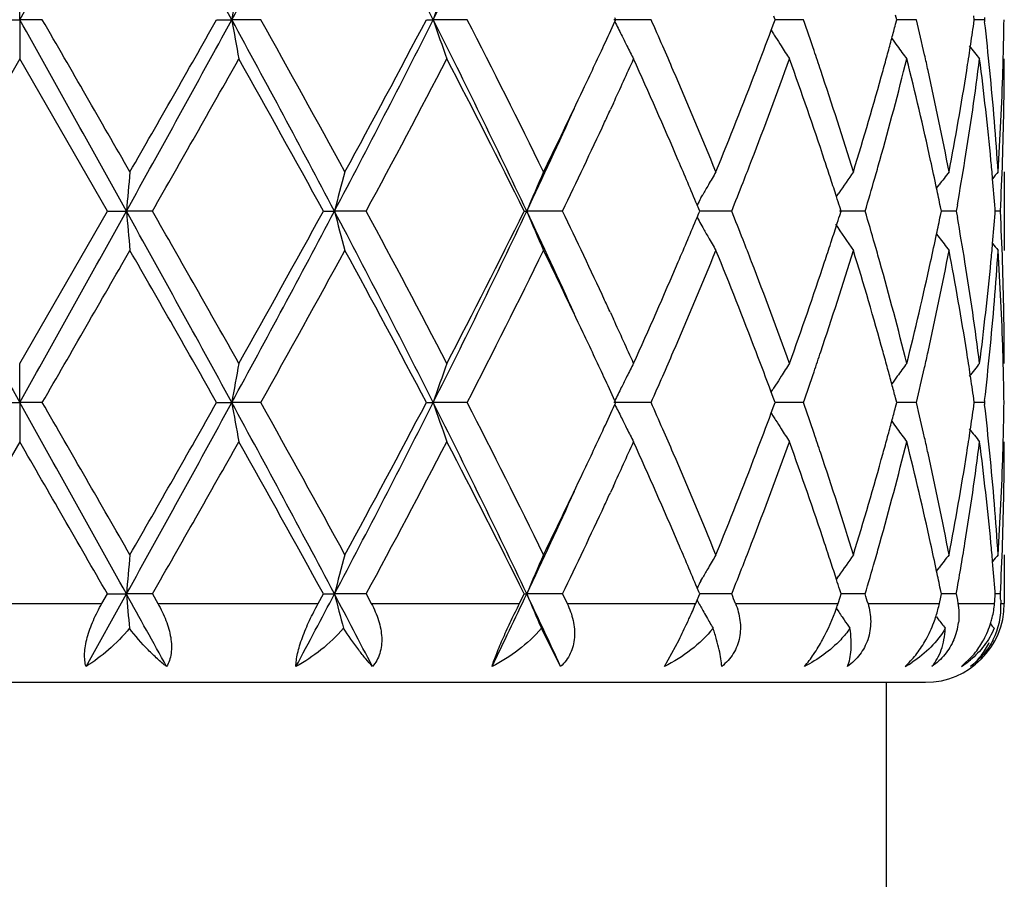
# Model space of a CAD drawing. Units: inches. Extents: x 5.7 to 15.7, y 3.1 to 14.9.
# Drawn here: x 12.9 to 13.2, y 14 to 14.2 of the extents above; entities that cross this region are included whole.
import ezdxf

# ---------------------------------------------------------------- set-up
doc = ezdxf.new("R2010")
doc.units = ezdxf.units.IN
doc.header["$LTSCALE"] = 1.21
doc.header["$MEASUREMENT"] = 0
doc.layers.get('0').update_dxf_attribs({"linetype": 'CONTINUOUS'})

msp = doc.modelspace()

# ---------------------------------------------------------------- linework, layer by layer
at = {"color": 7, "linetype": 'Continuous'}
for p, q in [((12.9127334891, 14.1855560787), (12.9127334891, 14.1955103933)), ((12.9069866612, 14.1855562061), (12.9127334891, 14.1855560787)), ((12.9184803172, 14.1855562061), (12.9127334891, 14.1855560787)), ((12.9127334891, 14.1855560787), (12.9127334891, 14.1756010663)), ((12.9627462797, 14.1855562061), (12.9665834215, 14.1855560787)), ((12.9739517658, 14.1855562061), (12.9665834215, 14.1855560787)), ((13.0159980481, 14.1855562061), (13.0177330934, 14.1855560787)), ((13.0263534744, 14.1855562061), (13.0177330934, 14.1855560787)), ((13.0730578025, 14.1855562061), (13.0636176468, 14.1855560787)), ((13.0638533507, 14.1850812862), (13.0640717003, 14.1855562061)), ((13.0640717003, 14.1855562061), (13.0638534317, 14.1860309987)), ((13.1042360695, 14.1846915145), (13.1045566227, 14.1855562061)), ((13.1045566227, 14.1855562061), (13.1042362059, 14.1864206189)), ((13.1117228, 14.1855562061), (13.1045565764, 14.1855561132)), ((13.1351144638, 14.1843845415), (13.1354227322, 14.1855562061)), ((13.1354227322, 14.1855562061), (13.1351145813, 14.1867275461)), ((13.1404096426, 14.1855562061), (13.1354229768, 14.1855561408)), ((13.1549880295, 14.1846107999), (13.1551222731, 14.1855562061)), ((13.1551222731, 14.1855562061), (13.15498809, 14.1865012853)), ((13.1576798522, 14.1855562061), (13.1551225653, 14.1855561704)), ((13.1577406436, 14.1860841442), (13.1576798522, 14.1855562061)), ((13.1576798522, 14.1855562061), (13.157740655, 14.1850282226)), ((13.1035603087, 14.182915417), (13.1039945081, 14.1822162538)), ((13.1035760427, 14.1829175378), (13.1042360695, 14.1846915145)), ((12.9127334891, 14.1756010663), (12.8904604428, 14.1369722623)), ((12.9350065354, 14.1369722623), (12.9127334891, 14.1756010663)), ((13.0634841514, 14.1643690121), (13.0627255647, 14.1627243161)), ((13.1627334891, 14.1469273987), (13.1627334891, 14.1270180749)), ((13.1455129542, 14.142790492), (13.1461548461, 14.1436306019)), ((13.0857144659, 14.1403122202), (13.0861848299, 14.1411459291)), ((13.1201013464, 14.1406560987), (13.1207013966, 14.141542387)), ((13.085167772, 14.1375277699), (13.0847401341, 14.1385495415)), ((13.0853998636, 14.1369722623), (13.085167772, 14.1375277699)), ((13.1213011162, 14.1369722623), (13.1209574868, 14.1380496745)), ((13.146743917, 14.1369722623), (13.1465134497, 14.1381026779)), ((13.1508299096, 14.138609325), (13.1505400197, 14.1369722623)), ((13.1604524579, 14.1369722623), (13.1604039191, 14.1375927436)), ((12.9127334891, 14.0983427898), (12.9350065354, 14.1369722623)), ((12.9350065354, 14.1369722623), (12.9398288272, 14.1369723897)), ((12.946427888, 14.1369722623), (12.9398288272, 14.1369723897)), ((12.9898571171, 14.1369722623), (12.99266083, 14.1369723897)), ((13.0007057554, 14.1369722623), (12.99266083, 14.1369723897)), ((13.040840398, 14.1369722623), (13.0414849422, 14.1369723897)), ((13.050572326, 14.1369722623), (13.0414849422, 14.1369723897)), ((13.0847402639, 14.1353951296), (13.0851679003, 14.1364170043)), ((13.0851679003, 14.1364170043), (13.0853998636, 14.1369722623)), ((13.0935270817, 14.1369722623), (13.0853996218, 14.1369723691)), ((13.1274160918, 14.1369722623), (13.1208985706, 14.1369723468)), ((13.1209576203, 14.1358951566), (13.1213011162, 14.1369722623)), ((13.146513542, 14.1358421811), (13.146743917, 14.1369722623)), ((13.1505400197, 14.1369722623), (13.1467441958, 14.1369723134)), ((13.1505400197, 14.1369722623), (13.1508298556, 14.1353353369)), ((13.1604039482, 14.1363520871), (13.1604524579, 14.1369722623)), ((13.1617393353, 14.1369722623), (13.1604531928, 14.1369722813)), ((13.0857144864, 14.1336327777), (13.0861852, 14.1327985117)), ((13.1455131561, 14.1311544537), (13.146154874, 14.130314629)), ((13.0627256049, 14.1112187001), (13.0634819944, 14.1095788243)), ((12.9127334891, 14.0883882278), (12.9127334891, 14.0983427899)), ((13.103560358, 14.0910289937), (13.1039944403, 14.0917279206)), ((13.1042361036, 14.0892527795), (13.1035760912, 14.0910268742)), ((12.9069865401, 14.0883883151), (12.9127334891, 14.0883882278)), ((12.9184804382, 14.0883883151), (12.9127334891, 14.0883882278)), ((12.9127334891, 14.0883882278), (12.9127334891, 14.0784331936)), ((12.9627461611, 14.0883883151), (12.9665833854, 14.0883882278)), ((12.9739518831, 14.0883883151), (12.9665833854, 14.0883882278)), ((13.0159979378, 14.0883883151), (13.017733023, 14.0883882278)), ((13.0263535822, 14.0883883151), (13.017733023, 14.0883882278)), ((13.0730578953, 14.0883883151), (13.0636175455, 14.0883882278)), ((13.0638532647, 14.0879134105), (13.064071604, 14.0883883149)), ((13.064071604, 14.0883883149), (13.06385332, 14.0888631328)), ((13.1035759749, 14.0857496313), (13.1042360089, 14.0875236565)), ((13.1042360089, 14.0875236565), (13.1045565451, 14.0883883149)), ((13.1045565451, 14.0883883149), (13.1042361036, 14.0892527795)), ((13.1117228733, 14.0883883151), (13.1045564988, 14.0883882514)), ((13.1351144228, 14.0872166864), (13.1354226772, 14.0883883149)), ((13.1354226772, 14.0883883149), (13.1351145046, 14.0895597167)), ((13.1404096926, 14.0883883151), (13.1354229274, 14.0883882702)), ((13.1549880072, 14.0874429477), (13.1551222435, 14.0883883149)), ((13.1551222435, 14.0883883149), (13.1549880492, 14.0893334546)), ((13.1576798764, 14.0883883151), (13.1551225373, 14.0883882905)), ((13.1577406682, 14.0889162491), (13.1576798764, 14.0883883151)), ((13.1576798764, 14.0883883151), (13.1577406764, 14.0878603469)), ((13.103560244, 14.0857475074), (13.1039944272, 14.0850483826)), ((12.9127334891, 14.0784331936), (12.8904601237, 14.0398044259)), ((13.0634833678, 14.0671997518), (13.0627255178, 14.0655566989)), ((13.1627334891, 14.0497589461), (13.1627334891, 14.0373918041)), ((13.1455131506, 14.0456222852), (13.1461550291, 14.0464623772)), ((13.0857147074, 14.0431441877), (13.0861850489, 14.0439778528)), ((13.1201016055, 14.04348802), (13.1207016414, 14.0443742837)), ((13.0851680338, 14.0403598703), (13.0847404202, 14.0413815982)), ((13.0854000953, 14.0398044259), (13.0851680338, 14.0403598703)), ((13.1213012928, 14.0398044259), (13.1209576991, 14.0408817433)), ((13.1467440298, 14.0398044259), (13.1465135873, 14.0409347397)), ((13.1604525011, 14.0398044259), (13.1604039696, 14.040424829)), ((12.9295817986, 14.0213916836), (12.9398288767, 14.0398045116)), ((12.933619172, 14.0373918041), (12.9350068545, 14.0398044259)), ((12.9350068545, 14.0398044259), (12.9398288767, 14.0398045116)), ((12.9464275706, 14.0398044259), (12.9398288767, 14.0398045116)), ((12.9464275706, 14.0398044259), (12.9478072148, 14.0373918041)), ((12.9885312854, 14.0373918041), (12.9898574219, 14.0398044259)), ((12.9898574219, 14.0398044259), (12.9926609759, 14.0398045116)), ((13.0007054555, 14.0398044259), (12.9926609759, 14.0398045116)), ((13.0007054555, 14.0398044259), (13.0020078805, 14.0373918041)), ((13.0396425808, 14.0373918041), (13.0408406732, 14.0398044259)), ((13.0408406731, 14.0398044259), (13.0414851771, 14.0398045116)), ((13.0505720587, 14.0398044259), (13.0414851771, 14.0398045116)), ((13.0505720587, 14.0398044259), (13.0517319554, 14.0373918041)), ((13.0843901244, 14.0373918041), (13.0847365511, 14.0382179105)), ((13.0847365511, 14.0382179105), (13.0851702278, 14.0392541918)), ((13.0851702278, 14.0392541918), (13.0854000953, 14.0398044259)), ((13.0935268605, 14.0398044259), (13.0853998535, 14.0398044977)), ((13.1205300876, 14.0373918041), (13.1210449423, 14.0390002159)), ((13.1210449423, 14.0390002159), (13.1213012928, 14.0398044259)), ((13.1274159276, 14.0398044259), (13.1213013173, 14.0398044792)), ((13.1462502616, 14.0373918041), (13.1465802466, 14.0390002159)), ((13.1465802466, 14.0390002159), (13.1467440298, 14.0398044259)), ((13.1505399209, 14.0398044259), (13.1467443121, 14.0398044602)), ((13.1505399209, 14.0398044259), (13.1508249403, 14.0381949026)), ((13.1508249403, 14.0381949026), (13.1509659262, 14.0373918041)), ((13.1617393067, 14.0398044259), (13.1604532364, 14.0398044386)), ((13.1618203201, 14.0381960084), (13.161859538, 14.0373918041)), ((13.120068776, 14.0361698093), (13.1206941562, 14.0352459946)), ((13.121559089, 14.0339764388), (13.1220774435, 14.0332200624)), ((13.1455212172, 14.0339764388), (13.1458917228, 14.0334910699)), ((13.0500792616, 14.0213916836), (13.045199056, 14.0310875303)), ((13.0764243392, 14.0213916836), (13.0801494981, 14.0282079549)), ((13.1518424996, 14.0213916836), (13.1546347268, 14.0240690681)), ((12.6827334891, 14.0173918041), (13.1427334891, 14.0173918041)), ((13.1327334891, 14.0173918041), (13.1327334891, 13.9356891206))]:
    msp.add_line(p, q, dxfattribs=at)
at = {"color": 9, "linetype": 'Continuous'}
for p, q in [((12.8918478061, 14.0373918041), (12.933619172, 14.0373918041)), ((12.9478072148, 14.0373918041), (12.9885312854, 14.0373918041)), ((13.0020078805, 14.0373918041), (13.0396425808, 14.0373918041)), ((13.0517319554, 14.0373918041), (13.0843901244, 14.0373918041)), ((13.0944860669, 14.0373918041), (13.1205300876, 14.0373918041)), ((13.1281263451, 14.0373918041), (13.1462502616, 14.0373918041)), ((13.1509659262, 14.0373918041), (13.1602609295, 14.0373918041)), ((13.161859538, 14.0373918041), (13.1626363331, 14.0373918041))]:
    msp.add_line(p, q, dxfattribs=at)
at = {"color": 7, "linetype": 'Continuous'}
for centre, radius, start, end in [((-8.8098348529, 26.3320938878), 24.8879158654, 330.7875310143, 330.9155970159001), ((6.5770365264, 10.6985720001), 7.2791048549, 28.6227368006, 29.0593069259), ((9.251334533, 16.2110007322), 4.2314891407, 331.4020780306, 332.1486994146), ((10.3788472449, 12.8544931556), 2.9555789664, 26.7665312201, 27.8263974065), ((11.0074605634, 15.1984390192), 2.2510280976, 333.258587737, 334.6351062344), ((13.9633676754, 14.0124203894), 1.0117088591, 169.5736747919, 170.1463616503), ((13.573956492, 13.9971688331), 0.5872599283, 160.2607170327, 161.2892788249), ((-8.85774045, 2.0122190832), 24.9428079642, 29.0847094541, 29.212492984), ((-3.407436286, 4.7586036208), 18.8521348388, 29.8676310557, 30.00310643969999), ((6.5537634515, 17.6853789342), 7.3056840876, 330.9413342679, 331.3763138595), ((6.2145633348, 18.0069969646), 7.7550875255, 330.14896258, 330.4774775014), ((9.2402508463, 12.1541479663), 4.2440750913, 27.8525815456, 28.59698507369999), ((13.9631886238, 14.3586469208), 1.0115247742, 189.8528711677, 190.4257011553), ((9.5033903547, 12.2420406369), 3.9776939646, 28.6130772509, 29.2488411536), ((10.3708522685, 15.5207530973), 2.9645790899, 332.1750761559001, 333.2317189873), ((10.3484421679, 15.5898006577), 3.0145906611, 331.404042499, 332.2369574419), ((11.001303101, 13.1696553948), 2.2578848762, 25.3671613639, 26.7394924447), ((13.5738515854, 14.3738928482), 0.5871443739, 198.7093398423, 199.7381683673), ((11.107618192, 13.1983513832), 2.1578040797, 26.0785202796, 27.2261867397), ((11.5418816234, 14.8851306908), 1.6752513565, 335.0740551247001, 335.2993591803), ((13.4981095643, 14.3970215096), 0.4832192594, 206.0148251511, 206.4535407135), ((11.6892247421, 13.5724835384), 1.5135560891, 23.6165447199, 23.8945408944), ((12.0641655169, 13.8194079191), 1.1097030367, 18.8383296669, 19.2658375367), ((12.276240848, 13.9794529812), 0.8884065764, 12.823725308, 13.4143779569), ((12.3860072716, 14.0964157463), 0.7768040848000001, 5.6342340886, 6.5501677258), ((12.4118676455, 14.1955225326), 0.7508659279000001, 358.5054221419001, 359.2394844533), ((11.963614465, 14.6081282984), 1.2166826167, 339.0288603943, 339.5442599345), ((12.229856817, 14.4231921715), 0.9362267307, 344.9966836311, 345.2219962292), ((12.3624906095, 14.2976299422), 0.8005157632, 351.4480536407, 351.8836982643), ((13.4948363591, 14.3953949829), 0.4795642002, 206.4537675468, 206.8364651997), ((13.4867360244, 14.4203931834), 0.4507985338, 211.8936680049, 212.0569373033), ((13.4862613259, 14.420095572), 0.4502382561, 212.0569016413, 212.3921598075), ((12.222574706, 14.4251443597), 0.9437659733, 344.7509792164, 344.996654273), ((13.4960905935, 14.4424965535), 0.4466312319, 215.8653124733, 216.1707141478), ((11.4804664462, 14.9137378962), 1.7430023182, 334.6641555329001, 335.0721049642), ((13.4923224501, 14.3941238331), 0.4767471876, 206.8365430311, 207.2814570248), ((11.7222101838, 13.5869235092), 1.4775484253, 23.35571398239999, 23.6159179285), ((13.4856141989, 14.4196847928), 0.4494717622, 212.3921356934, 212.8912173664), ((12.0843088712, 13.826296932), 1.0884142375, 18.5568858485, 18.8375018719), ((13.4965349944, 14.4428221109), 0.4471821216, 216.1707817678, 216.6958074213), ((12.356748125, 14.2984934119), 0.8063228028, 351.0232883294, 351.448058823), ((13.5076782715, 14.4588342694), 0.451188964, 218.3483889247, 218.884206856), ((7.6650832696, 17.1615904903), 6.0861249086, 330.2002969860001, 330.6184993498), ((9.372832862200001, 12.1497232209), 4.1269871835, 28.78507397730001, 29.39879442460001), ((10.6195433274, 15.4253074977), 2.707349661, 331.5842598812, 332.509746387), ((11.066585732, 13.1577150367), 2.2037754423, 26.3820382864, 27.5086697259), ((11.596160538, 14.8402486445), 1.6155035945, 335.2682241097, 335.7060450177999), ((11.6979096224, 13.5565423189), 1.5040086858, 23.2337284518, 24.30575068929999), ((11.9915690438, 14.5776298233), 1.1867908484, 338.8720093484, 340.1990921335), ((12.0678406567, 13.8008652658), 1.1057832091, 18.3969078162, 19.8090921622), ((12.2344609183, 14.4019853978), 0.9314444895999999, 344.2943734326001, 345.9335821823), ((12.2145277312, 14.4273385946), 0.9521067448999999, 344.4863427393, 344.7509487064), ((12.2775751879, 13.9599140838), 0.8870230695999999, 12.3642076361, 14.0730184605), ((12.2875453471, 13.9820427615), 0.876809232, 12.5576645254, 12.8226715771), ((12.3655267103, 14.2772419391), 0.7974427779000001, 350.8074391215001, 352.6772457819), ((12.3851990251, 14.0764419277), 0.7776145956999999, 5.416735188000001, 7.3261370203), ((12.4117441633, 14.1756103745), 0.7509893259, 358.0341101858, 359.9992898446), ((12.41096404, 14.1955449789), 0.7517698114, 358.2571218177, 358.5055082241999), ((11.7895292466, 13.6159002215), 1.4042579186, 22.2194469074, 23.3592010031), ((11.8929714976, 14.6354946949), 1.2924406493, 337.7889628258, 339.0168591247), ((12.1192881024, 13.8379677607), 1.0515394483, 17.0865829679, 18.5605888727), ((12.1784603272, 14.4375529265), 0.9895921220999999, 342.9214707294, 344.4750345116), ((12.3058388158, 13.9860720594), 0.8580773281999999, 10.8046007809, 12.5606356488), ((12.3374934776, 14.3016487607), 0.8258339624, 349.2017298422, 351.015494175), ((12.3964853114, 14.0974464428), 0.7662754739000001, 3.702355055299999, 5.6344577299), ((12.4067669194, 14.195703557), 0.7559698140000001, 356.3006318061, 358.2547834788), ((11.362433843, 14.9698879484), 1.8737098928, 333.9462262511, 334.6568059157), ((11.3398327272, 14.9423219752), 1.8826067608, 334.6729727825, 335.5494300761001), ((11.5390110399, 14.8665205075), 1.6784025239, 335.0879476811, 335.2080187511), ((11.4683436569, 14.899445744), 1.7563636786, 334.2706567556, 335.0848570833999), ((11.7816584995, 13.5925427003), 1.4128500335, 22.7342688534, 23.2319697488), ((11.9300678664, 14.60111172), 1.2526219036, 338.6085085534, 338.8841246571), ((12.1040434932, 13.8129815246), 1.0676067268, 18.1223583373, 18.3930707422), ((12.2007356329, 14.4112814273), 0.9664270526000001, 344.0287040608999, 344.3050628355001), ((12.3001509485, 13.9649033902), 0.8639025909, 11.8826739815, 12.3615847877), ((12.3463191713, 14.2802574407), 0.8168853755, 350.0144249269, 350.8138701113), ((12.3934660625, 14.0772481283), 0.7693083709999999, 5.0663877262, 5.415081828699999), ((12.4086048369, 14.1757180428), 0.754130498, 357.0549559518, 358.034116886), ((14.8740419513, 13.9679440181), 1.941584662, 174.7107264032, 175.0056839966), ((13.6894960897, 13.9573349459), 0.7196172527, 164.7243615713, 165.5444316534), ((13.5200907948, 13.9382174514), 0.5182345875, 156.2508838533, 157.4479165969), ((13.4848991956, 13.9156653705), 0.4580552321, 149.6767432299, 150.1533278792), ((12.1161265234, 13.816936917), 1.0548927681, 17.8708760316, 18.1223154988), ((13.4903361079, 13.8906399182), 0.4467458659, 144.9930008736, 145.8319306481), ((12.1884775436, 14.414792847), 0.9791781628, 343.517150267, 344.0285288712), ((13.5026737738, 13.8705618963), 0.4490793513, 142.0186742489, 142.5503963539), ((13.5113084907, 13.859115036), 0.4532536177000001, 140.5806184506, 140.8645248389), ((12.3967790807, 14.0775398216), 0.7659825372, 4.496595425, 5.0665387359), ((13.4863661528, 13.9148232709), 0.4597467094, 150.1532870513, 150.5096580421), ((11.9081417901, 14.6096990181), 1.2761696107, 338.2580908079, 338.608578841), ((12.3076753302, 13.9664870979), 0.8562133484000001, 11.5624290441, 11.8826446445), ((13.4881405648, 13.9138215261), 0.4617843648, 150.6286192992, 150.8788283091), ((12.1252131966, 13.8198697176), 1.0453445252, 17.7207514805, 17.8707203187), ((28.3925776844, 22.7533293194), 17.7399769005, 209.0585299797, 209.2381978777), ((-8.7432011701, 26.1977287397), 24.8116028019, 330.787405966, 330.9158661765999), ((6.5748570919, 10.6002206358), 7.281584866, 28.6226963587, 29.059118694), ((14.8744029636, 14.306045725), 1.9419482181, 184.9947103076, 185.2895922839), ((7.120313928200001, 10.8030571849), 6.712569822000001, 29.4005866956, 29.7797654886), ((9.2520420369, 16.113450912), 4.2306850869, 331.4020333135999, 332.1487987679), ((9.1942288616, 16.223561307), 4.3313563343, 330.6161018994, 331.200872253), ((10.3793922407, 12.7576156324), 2.9549615538, 26.7662647118, 27.8263542284), ((13.6896347617, 14.3166598605), 0.7197640228, 194.4566689897, 195.2765184366), ((10.5095712623, 12.7903021501), 2.8318318194, 27.5101788677, 28.39499379599999), ((11.0072709463, 15.1013648474), 2.2512395238, 333.2586292112, 334.6350230245001), ((11.0103338916, 15.1448055763), 2.2668667056, 332.5074019165, 333.6026911291), ((11.345028977, 13.3340001471), 1.8768929816, 24.4502226629, 25.3292874079), ((13.5201922764, 14.3357852709), 0.5183505315, 202.5536962673, 203.7503906952), ((11.4380921488, 13.3602335706), 1.7898087375, 24.9214016627, 25.7203184589), ((11.7752954065, 14.6840502226), 1.4197423166, 336.771057755, 337.2664016796), ((13.4882063933, 14.3601772489), 0.46186809, 209.1230678642, 209.3731903645), ((11.9027838295, 13.6621747006), 1.2819134983, 21.3902834438, 21.7391721885), ((12.1252282686, 14.4540367748), 1.0453186266, 342.1310261792, 342.2810009982), ((12.1849524125, 13.8581525084), 0.9828419212, 15.9709692146, 16.4803971324), ((12.3077050622, 14.3074332105), 0.8561793896, 348.1185608785, 348.4387829849), ((12.3438083499, 13.9932746003), 0.8194296575, 9.1864811064, 9.983547531000003), ((12.3967275819, 14.1964022213), 0.7660336879999999, 354.9340372517, 355.5039145969), ((12.408400269, 14.0982200732), 0.7543351251, 1.96573405, 2.9447318615), ((13.4864847869, 14.3592052763), 0.4598910548, 209.4922095954, 209.8483616645), ((12.1167894546, 14.4567601876), 1.0541860136, 341.8792973888, 342.1308815619), ((13.4904484325, 14.3833993562), 0.4468916801, 213.9796258442, 215.0085807276), ((13.4850052924, 14.3583558182), 0.4581850411, 209.8483091305, 210.3247311812), ((12.299097483, 14.3092515307), 0.8649769265999999, 347.6396520618, 348.1180856916), ((13.5027936053, 14.4034933161), 0.449241338, 217.4514484747, 217.9829521772), ((11.9274985381, 13.6718687214), 1.2553656038, 21.1146179636, 21.3897196315), ((12.1055883021, 14.4604265503), 1.0659719388, 341.608020187, 341.8792574634), ((12.1993417266, 13.8622870903), 0.9678703857, 15.6939664181, 15.9700357495), ((12.3936487309, 14.1966732645), 0.7691244459000001, 354.5852486387, 354.9341777514), ((13.5114399748, 14.4149552903), 0.4534344724, 219.1372613424001, 219.421019122), ((-0.6288643709, 21.9150735802), 15.6456880199, 329.9837555113, 330.1469982083), ((6.9031818361, 10.6596221685), 6.9623815679, 29.5030770147, 29.8690016392), ((9.6557151834, 15.9476536755), 3.8036249126, 330.7373366367, 331.4022076537), ((10.4672462574, 12.7478326221), 2.8797959466, 27.7428260675, 28.6147436975), ((11.1591664333, 15.0496928036), 2.1001176559, 332.758733614, 333.9379473947), ((11.3955133542, 13.3199660771), 1.8370045965, 25.3364780571, 26.0611669943), ((11.8044305288, 14.6517834856), 1.3880952625, 336.634221714, 337.7872311215001), ((11.9123405195, 13.6461193002), 1.2716100234, 20.9730615082, 22.2210562281), ((12.1280698777, 14.4331535356), 1.0423155013, 341.432944392, 342.9199745257001), ((12.1892776027, 13.8395566277), 0.9783226324, 15.5160083585, 17.0874479511), ((12.3107318209, 14.2868612954), 0.8530813369, 347.4342708883, 349.2005662662), ((12.3430032076, 13.9732577204), 0.8202417520999999, 8.978328956799999, 10.8044357559), ((12.3982909057, 14.1763514349), 0.7644641179, 354.3632908611, 356.2999454797), ((12.4081710762, 14.0783087289), 0.7545642725, 1.7434189089, 3.701184867400001), ((11.6799746879, 14.725312328), 1.5236100403, 335.7007373423, 336.7589426142001), ((11.9748163539, 13.6900537469), 1.2046737511, 19.8111396202, 21.11849002), ((12.0574866637, 14.4766715412), 1.1167421378, 340.1975002113001, 341.5957912022), ((12.2251445269, 13.8694769721), 0.9410846531, 14.0751095261, 15.6974847499), ((12.2716734631, 14.315419805), 0.893085666, 345.9325463359, 347.629712584), ((12.3610928345, 13.9960559064), 0.8019228338, 7.328156155199999, 9.1874674531), ((12.3826378502, 14.1977893706), 0.7801915170999999, 352.6769105063, 354.5799546306), ((12.4116820099, 14.098331907), 0.7510514793, 0.0008302352000000001, 1.9657952089), ((11.5329633777, 13.4046114678), 1.6850715868, 24.792525676, 24.9122415757), ((11.5820000075, 13.427195363), 1.6310843221, 24.29741031050001, 24.7312076223), ((11.4947533436, 13.3669664349), 1.7271974519, 24.9242863458, 25.3361030922), ((11.7257972175, 14.6854137796), 1.4736177839, 336.3854545748, 336.6464153835), ((11.9697136388, 13.6681597745), 1.2101490177, 20.4526942731, 20.9709420563), ((12.0834953007, 14.4478946415), 1.0892638462, 341.1639930327, 341.4444810947), ((12.2148419471, 13.8467138604), 0.951775349, 15.247725573, 15.5125327031), ((12.2870572516, 14.2919966108), 0.8773060782, 347.1783266702, 347.4433042099), ((12.3567920869, 13.9754688174), 0.8062767568000001, 8.551136366000001, 8.976047811499999), ((12.3871705941, 14.1773978853), 0.7756334437000001, 353.4496316208999, 354.3670472999), ((12.4108711805, 14.0783994112), 0.7518626593000001, 1.494270708, 1.7427716878), ((13.9632178915, 13.9152802558), 1.0115565771, 169.5736696725, 170.1464569069), ((13.5738725661, 13.9000312383), 0.5871707987, 160.2607072748, 161.2894502756), ((13.4924170997, 13.8797582289), 0.4768596332, 152.7171567978, 153.1619491139), ((13.4857021637, 13.8541876754), 0.4495843938, 147.1072309322, 147.60617138), ((13.4966119191, 13.8310484755), 0.4472875852000001, 143.3025553196, 143.8274421659), ((13.5077478393, 13.8150365323), 0.4512889768, 141.114117807, 141.6498028984), ((12.4117399321, 14.0784209864), 0.7509936405, 0.7604626613999999, 1.4943536037), ((13.494854321, 13.8785258776), 0.479590702, 153.1620354685, 153.5446258283), ((11.6949413519, 14.698891417), 1.5072887065, 336.1067452223, 336.3858825671001), ((13.4862871746, 13.8538163965), 0.4502772759000001, 147.6061597657, 147.9412969833), ((12.0677410319, 14.4532700944), 1.1059099411, 340.7349840346, 341.1639336067), ((12.2225855246, 13.8488251753), 0.9437491018, 15.0020364047, 15.2476960751), ((13.4961228639, 13.831406789), 0.4466813153, 143.8275186615, 144.1328438364), ((12.2784223101, 14.2939656067), 0.8861626658, 346.5859785836, 347.1780902528), ((12.3623386502, 13.9763027469), 0.8006678529000001, 8.115585609099998, 8.5511414207), ((11.5413416981, 13.3886265348), 1.6758200775, 24.6987417946, 24.923960843), ((13.486757575, 13.8535214595), 0.4508324914, 147.9412616958, 148.1045970848), ((12.2295985204, 13.8507050461), 0.9364885218000001, 14.7767550103, 15.0020082131), ((13.4981064483, 13.876909663), 0.4832222965, 153.5448460751, 153.9836028384), ((-8.8282221954, 1.9314983266), 24.9090169647, 29.0846535403, 29.21261052849999), ((-3.4044773396, 4.6633271748), 18.8486266904, 29.8671229321, 30.0026248268), ((6.5553532375, 17.5873223504), 7.303862813899999, 330.9413710986, 331.3764590193), ((6.2239446229, 17.9044042505), 7.7442510156, 330.1492221052, 330.4781998915), ((9.2417763505, 12.0577860147), 4.2423499142, 27.8525826632, 28.5972903977), ((13.9630780944, 14.2614625203), 1.0114130787, 189.8530185674, 190.4259133929), ((9.5034381548, 12.1449373924), 3.9776207747, 28.6125824074, 29.2483642703), ((10.3721047854, 15.4229263909), 2.9631639982, 332.1750390752001, 333.2321850819), ((10.3498081754, 15.4918723857), 3.0130276113, 331.4042958336001, 332.2376512902), ((11.0019379327, 13.0727856606), 2.2571837365, 25.3672241899, 26.7399855978), ((13.5737914952, 14.2767075458), 0.5870819279999999, 198.7096055935, 199.7385478295), ((11.1076019752, 13.1011944934), 2.1578135625, 26.0780552203, 27.2257286794), ((11.5409816055, 14.7883660933), 1.6762374686, 335.0745177557, 335.2996901008), ((13.4980558002, 14.2998307415), 0.4831609789, 206.0151775496, 206.453964407), ((11.6899028902, 13.4756254257), 1.5128106712, 23.6160825825, 23.8942159892), ((12.06446634, 13.7223508575), 1.1093825611, 18.8379278293, 19.265559168), ((12.2763689613, 13.8823189513), 0.8882741514, 12.8234296969, 13.4141697722), ((12.3860293193, 13.9992520029), 0.7767817308, 5.634071942799999, 6.5500502497), ((12.411829294, 14.0983552229), 0.7509042809, 358.505455281, 359.2394789270001), ((11.9633066606, 14.5110674884), 1.2170083767, 339.0293279108, 339.5445991720001), ((13.4866960956, 14.3232046694), 0.4507537952, 211.8941163264, 212.0574231442), ((12.2296221059, 14.3260825161), 0.9364684834999999, 344.9969573390001, 345.2222155033), ((12.3623776336, 14.2004765433), 0.800629626, 351.4482287611, 351.8838155267), ((13.4947948995, 14.2982103001), 0.4795196467, 206.4541905148, 206.8369082917), ((13.4862266347, 14.322910336), 0.4501996963, 212.0573878787, 212.392657066), ((12.2223835227, 14.3280229978), 0.9439626515999999, 344.7513062566001, 344.9969281883999), ((13.49605897, 14.345310643), 0.4465950965, 215.8658163616, 216.1712377482), ((11.480112368, 14.8167183373), 1.7433858901, 334.6646805168, 335.072587284), ((13.4922906351, 14.2969440028), 0.4767134306, 206.836985843, 207.2819324143), ((11.7225395329, 13.4899123968), 1.4771838872, 23.3551860156, 23.6154620152), ((13.485587873, 14.3225048614), 0.4494431079, 212.3926334889, 212.8917490131), ((12.0844244213, 13.7291763539), 1.0882896201, 18.5564477406, 18.8371074056), ((13.4965108373, 14.3456416723), 0.4471552431, 216.1713060836, 216.6963660758), ((12.3566616958, 14.2013360028), 0.8064098177, 351.0234940829, 351.4482339612), ((13.5076551063, 14.3616534788), 0.4511628227, 218.3489244095, 218.8847766137), ((-6.4303733515, 2.8994530005), 22.3411141263, 29.91059130269999, 30.0249468248), ((7.654616886499999, 17.0704124064), 6.09818375, 330.2003308029, 330.6177073659), ((9.380407371699999, 12.0567395253), 4.1183341371, 28.784796511, 29.3998080815), ((10.6175244598, 15.3292306611), 2.709644197, 331.5842813121001, 332.5089863904), ((11.0687410057, 13.0616277757), 2.2013647261, 26.3817662566, 27.5096339143), ((11.5962772056, 14.7430464336), 1.615383131, 335.2675427554, 335.7054526259), ((11.6985292992, 13.4596333795), 1.5033373576, 23.2339845631, 24.3064778974), ((11.9914304888, 14.4805237437), 1.1869421441, 338.8716482563, 340.1985513135), ((12.0681558662, 13.7037983351), 1.1054524436, 18.3971114222, 19.809706428), ((12.2344098383, 14.304837048), 0.931498783, 344.2940830133, 345.9331809759), ((12.2143859937, 14.330203701), 0.9522521593000001, 344.4866962579, 344.7512759355), ((12.2777451539, 13.8627816563), 0.8868495861, 12.3643387691, 14.0734672953), ((12.2875774295, 13.8848866717), 0.8767753389, 12.5573520854, 12.8223848123), ((12.3655243347, 14.1800774146), 0.7974455609000001, 350.8072482087, 352.6770289295), ((12.3852847151, 13.9792818926), 0.7775286057999999, 5.416776675299999, 7.3263693898), ((12.4117675127, 14.0784427086), 0.7509659765000001, 358.0340546729, 359.9992740445), ((12.4109202843, 14.0983778005), 0.7518135702, 358.2571510466, 358.5055420588), ((11.7891452649, 13.5185813663), 1.4046702622, 22.2192033723, 23.3586339499), ((11.8933993378, 14.5381478004), 1.2919771013, 337.7891166835, 339.0174659004), ((12.1190850745, 13.7407405974), 1.0517507651, 17.0863904748, 18.5601161426), ((12.178658819, 14.3403212311), 0.9893838099, 342.9215958469, 344.4755040953), ((12.3057256759, 13.8888838731), 0.8581921617, 10.8044789135, 12.5602996256), ((12.3375723277, 14.2044640301), 0.8257534588, 349.2018142968, 351.0157774659), ((12.3964263511, 14.0002746513), 0.7663345268999999, 3.7023195188, 5.634297539900001), ((12.406767498, 14.0985346256), 0.7559692056999999, 356.3006651987001, 358.2548431516), ((11.3636252138, 14.8721314657), 1.872381315, 333.946379513, 334.6574336148), ((11.3415489663, 14.8443501802), 1.8807117944, 334.6727462916, 335.5500451854), ((11.538364795, 14.7696697589), 1.6791220368, 335.0873767818, 335.2074489807001), ((11.4668099558, 14.8030092649), 1.7580625771, 334.2708799409, 335.0842527555), ((11.7828908179, 13.4958978649), 1.4115115623, 22.7340115947, 23.2321998805), ((11.9292445009, 14.5042674552), 1.2535063458, 338.6084383835, 338.8838942492999), ((12.1046030605, 13.7159966079), 1.0670182082, 18.1223384854, 18.3932417743), ((12.200343823, 14.3142271559), 0.9668348206999999, 344.0285880488, 344.3048773657), ((12.3004325815, 13.8677957871), 0.8636147147, 11.8825847352, 12.3616961573), ((12.3453650023, 14.1832482952), 0.8178525498, 349.8985949432, 350.8135830724), ((12.3935722798, 13.9800901384), 0.7692017524, 5.066318299000001, 5.4151162144), ((12.4085531186, 14.078552946), 0.7541822604, 357.0549498476999, 358.0340621809), ((14.8744863237, 13.8707354328), 1.9420308419, 174.7107559707, 175.005628787), ((13.6896563524, 13.8601237975), 0.7197831020000001, 164.7244440351, 165.5442779802), ((13.5202010421, 13.8410016861), 0.5183545532, 156.2510047734, 157.4476918734), ((13.484978513, 13.8184517453), 0.458146505, 149.6768749149, 150.1533313564), ((12.1167321447, 13.7199670746), 1.0542557912, 17.8707186527, 18.1222952996), ((13.490416778, 13.7934161352), 0.4468436815, 144.9931429059, 145.8318441089), ((12.1879670656, 14.3177725924), 0.9797093784, 343.5173417128, 344.028411462), ((13.5027445286, 13.7733396596), 0.4491682202, 142.0188208996, 142.5504005145), ((13.5113762765, 13.7618923752), 0.4533404054, 140.5807658868, 140.8645998238), ((12.3968748691, 13.9803809116), 0.765886388, 4.4964853867, 5.0664686929), ((13.4864544787, 13.8176044749), 0.4598483692, 150.1532903383, 150.5095614304), ((11.9070897793, 14.5129443311), 1.2772996193, 338.2583532963, 338.6085094213), ((12.3079722143, 13.8693826941), 0.8559098892, 11.5622438462, 11.8825552224), ((13.4882397684, 13.8165965835), 0.4618985188, 150.6284881807, 150.8786239064), ((12.125850956, 13.7229102221), 1.0446737857, 17.720505203, 17.8705621944), ((5.1511390314, 9.7139472658), 8.9093619535, 28.9125380785, 29.04789930800001), ((14.8805079862, 14.2094144059), 1.948076724, 184.9947985313, 185.2522063581), ((9.755116876499999, 15.7480189528), 3.6605584782, 331.8563285766999, 332.1826780152001), ((10.1578690057, 12.5442763567), 3.2050974987, 27.4428995531, 27.8144200547), ((13.691463474, 14.2199655273), 0.7216529103, 194.456832024, 195.1727209859), ((11.1745753649, 14.9234548242), 2.0654757616, 334.1043283972, 334.6707556712), ((11.3230544505, 13.2265245482), 1.9011650273, 24.7143600216, 25.3267419158), ((13.521059462, 14.2389779913), 0.5192894855, 202.5537516464, 203.5992074752), ((13.488436136, 14.2631336076), 0.4621289916, 209.1238946092, 209.3133126555), ((11.8945969239, 13.56173875), 1.2907283925, 21.6240760005, 21.7393268771), ((12.1794364543, 13.7593527252), 0.9885940715, 16.3346413704, 16.4804052822), ((12.3984745185, 14.0990945164), 0.7642812053, 355.369300333, 355.5507364335), ((12.4068718565, 14.0009767427), 0.7558653692, 2.822420008, 2.944495150299999), ((12.9531489281, 14.0925692865), 0.1423685575, 335.6009205898, 337.1967487487), ((13.4876551562, 14.2626951748), 0.4612333617, 209.3133203816, 209.4900953365), ((13.4868250393, 14.2622255091), 0.4602795903, 209.4900739336, 209.7286019044), ((13.0690233229, 14.0540433681), 0.0541330272, 331.5163898603, 340.7534866525), ((13.0720223002, 14.0529707627), 0.0509481048, 340.7805825825, 342.1948475868001), ((13.4905645474, 14.286304754), 0.4470286422999999, 214.1676785467, 214.3645725524), ((13.1427334891, 14.0373918041), 0.02, 270, 360), ((13.1153818383, 14.043791666), 0.0315248757, 342.3826497338, 348.2869746904), ((13.1433982114, 14.0365011871), 0.0184827968, 333.3677547893, 2.7619391253), ((12.9444556018, 14.0964753446), 0.1518988808, 333.293102157, 335.1164298164), ((12.945477996, 14.0960267846), 0.1507826595, 335.1075833655, 335.6085484349), ((13.4856179887, 14.2615354861), 0.4588892298, 209.728522249, 210.1447604798), ((13.4905294568, 14.286280803), 0.4469861570000001, 214.4821141021, 214.8143950962), ((13.1141658469, 14.0441670012), 0.0327969333, 330.8825295163, 339.2736219277), ((13.1143477871, 14.0441134705), 0.0326078264, 339.2484541305, 342.3936366508), ((13.5026169044, 14.3061818711), 0.4490135056, 217.3953172757, 217.7823665344), ((13.1356070802, 14.0344156214), 0.0156126716, 336.5709613077, 353.1736323001001), ((13.1367007414, 14.0395011471), 0.0236706106, 331.5039855614, 342.9479950853), ((13.5110379371, 14.3174515244), 0.4529103968, 219.0280764463, 219.2181799856), ((13.1391897173, 14.0410376211), 0.023367836, 302.7831811803999, 309.6999988722), ((13.1228222566, 14.0478978251), 0.0303224551, 299.0563673862, 303.0013821677), ((13.1231133941, 14.0371552669), 0.0213746596, 312.4820183693, 313.847232164)]:
    msp.add_arc(centre, radius, start, end, dxfattribs=at)
for points, knots in [([(12.9295817986, 14.0213916836), (12.9294307377, 14.0218920554), (12.929223205, 14.0229930853), (12.9291811776, 14.0247674387), (12.9294007426, 14.0267187038), (12.9298626577, 14.0287953228), (12.9305478536, 14.03094496), (12.9317206787, 14.0338677277), (12.9328182947, 14.0359997382), (12.933619172, 14.0373918041)], [0, 0, 0, 0, 0.09286022699999999, 0.1977359244, 0.3142878483, 0.4408318827, 0.5751177405, 0.7146728329, 1, 1, 1, 1]), ([(12.947807215, 14.0373918041), (12.9485954104, 14.0360129336), (12.9496384873, 14.0338853964), (12.9506260563, 14.0309476487), (12.9511126895, 14.0287908825), (12.9513154967, 14.0267039469), (12.9512179507, 14.0247387279), (12.9508036288, 14.0229517087), (12.9503160164, 14.0218763118), (12.9500269653, 14.0213916836)], [0, 0, 0, 0, 0.2826797434, 0.4195395604, 0.5509410003999999, 0.6753229875, 0.7916254743000001, 0.899567821, 1, 1, 1, 1]), ([(12.9828787397, 14.0213916836), (12.9828827396, 14.0219056227), (12.982973088, 14.0230182656), (12.9832945879, 14.0247788941), (12.9838137476, 14.026719826), (12.9847640853, 14.0295468703), (12.9863020679, 14.0331523933), (12.9877563574, 14.0359832503), (12.9885312854, 14.0373918041)], [0, 0, 0, 0, 0.09013829849999999, 0.1952297064, 0.3135383144, 0.4421871847, 0.7180475417000001, 1, 1, 1, 1]), ([(13.0020078807, 14.0373918041), (13.0027471204, 14.0360209849), (13.0036866221, 14.0338908509), (13.004434839, 14.0309415303), (13.0047764177, 14.028121566), (13.0044830386, 14.0253413051), (13.0034375093, 14.0229143709), (13.0027066414, 14.0218654428), (13.0022987003, 14.0213916836)], [0, 0, 0, 0, 0.2750670894, 0.4078947566, 0.5360676301, 0.7760410298999999, 0.8895819897, 1, 1, 1, 1]), ([(13.032658305, 14.0213916836), (13.0330124408, 14.0225085755), (13.0339247496, 14.0249820455), (13.0355769244, 14.0288777217), (13.0375318862, 14.0330998733), (13.038933164, 14.0359655953), (13.0396425808, 14.0373918041)], [0, 0, 0, 0, 0.2011896221, 0.4522755664, 0.7264843878, 1, 1, 1, 1]), ([(13.0517319556, 14.0373918041), (13.0523891803, 14.0360222209), (13.0531782339, 14.0338794099), (13.0536452823, 14.0309297553), (13.05366447, 14.0287554178), (13.0533184649, 14.0266513654), (13.0526015292, 14.0246741024), (13.0515176074, 14.0228903529), (13.0505861494, 14.0218599278), (13.0500792616, 14.0213916836)], [0, 0, 0, 0, 0.2638067775, 0.3920190946, 0.5172172872, 0.6397450829, 0.7603697853, 0.8801645781999999, 1, 1, 1, 1]), ([(13.094486067, 14.0373918041), (13.095031684, 14.036015418), (13.0958218768, 14.0331575714), (13.0957622613, 14.0294342949), (13.0949565656, 14.0266290568), (13.0936511007, 14.0239904896), (13.0921268998, 14.0223152375), (13.0909727324, 14.0213916836)], [0, 0, 0, 0, 0.2525630706, 0.5000961553000001, 0.6236176877, 0.747845238, 1, 1, 1, 1]), ([(13.1281263452, 14.0373918041), (13.1285597383, 14.0359130287), (13.1289312345, 14.0335821639), (13.1286927483, 14.0304766587), (13.128312492, 14.0289502467), (13.1280554921, 14.0282078205)], [0, 0, 0, 0, 0.4964026802000001, 0.7469144736, 1, 1, 1, 1]), ([(13.1509659262, 14.0373918041), (13.15103464, 14.0369992493), (13.1512588967, 14.0354001407), (13.1512539119, 14.0337672018), (13.1511090722, 14.0325598848)], [0, 0, 0, 0, 0.2468404617, 1, 1, 1, 1]), ([(13.159330768, 14.0325599871), (13.1594550622, 14.0329655521), (13.1598931896, 14.0345483112), (13.1601626123, 14.0361779659), (13.1602609295, 14.0373918041)], [0, 0, 0, 0, 0.2583341268, 1, 1, 1, 1]), ([(12.9406104508, 14.0310875303), (12.9389691606, 14.029132808), (12.9355167098, 14.0256133402), (12.9315814482, 14.0226394627), (12.9295817986, 14.0213916836)], [0, 0, 0, 0, 0.5198988269, 1, 1, 1, 1]), ([(12.9500269653, 14.0213916836), (12.9492272976, 14.0220116519), (12.9476142346, 14.0233720663), (12.9443641865, 14.0265094374), (12.9420736314, 14.0291755675), (12.9406104508, 14.0310875303)], [0, 0, 0, 0, 0.2240892841, 0.4667998969, 1, 1, 1, 1]), ([(12.9949665069, 14.0310875303), (12.9932310008, 14.0290971051), (12.9894446007, 14.0255091229), (12.985112712, 14.0226091589), (12.9828787397, 14.0213916836)], [0, 0, 0, 0, 0.5093158675, 1, 1, 1, 1]), ([(13.0022987003, 14.0213916836), (13.0017192831, 14.0220266897), (13.0005266739, 14.0234133964), (12.9980165412, 14.026599545), (12.9961837154, 14.0292221492), (12.9949665069, 14.0310875303)], [0, 0, 0, 0, 0.2119671506, 0.4507700426, 1, 1, 1, 1]), ([(13.045199056, 14.0310875303), (13.0434632153, 14.0290702336), (13.0395413616, 14.025429896), (13.0350201104, 14.0225873731), (13.032658305, 14.0213916836)], [0, 0, 0, 0, 0.501327693, 1, 1, 1, 1]), ([(13.0887892286, 14.0310875303), (13.087150577, 14.0290541661), (13.0833071395, 14.0253737202), (13.0788038434, 14.0225716637), (13.0764243392, 14.0213916836)], [0, 0, 0, 0, 0.495771608, 1, 1, 1, 1]), ([(13.0909727324, 14.0213916836), (13.090945565, 14.0220443101), (13.0907921481, 14.0234653005), (13.0903515506, 14.0257415915), (13.0896785907, 14.0283257041), (13.0891094752, 14.0301348581), (13.0887892286, 14.0310875303)], [0, 0, 0, 0, 0.1966254077, 0.4293073365, 0.6974548345, 1, 1, 1, 1]), ([(13.1235512312, 14.0310875303), (13.1228316725, 14.0300753149), (13.1195994655, 14.0261670714), (13.1153818103, 14.0231290522), (13.1119822307, 14.0213916836)], [0, 0, 0, 0, 0.2454511148, 1, 1, 1, 1]), ([(13.1229285433, 14.0213916836), (13.1231851378, 14.0220203708), (13.1235913638, 14.0234172616), (13.1238835674, 14.0257138748), (13.123883946, 14.0283132988), (13.1236927853, 14.0301336775), (13.1235512312, 14.0310875303)], [0, 0, 0, 0, 0.2074820749, 0.4417111014, 0.7053542333, 1, 1, 1, 1]), ([(13.1477419519, 14.0310875303), (13.1467387769, 14.0293585795), (13.1442247504, 14.0261329328), (13.1410496596, 14.0235797338), (13.1393376628, 14.0224676729)], [0, 0, 0, 0, 0.4947324496, 1, 1, 1, 1]), ([(13.1443442964, 14.0213916836), (13.1448507786, 14.0219964755), (13.1457709485, 14.0233462647), (13.1468011311, 14.0256540489), (13.1474899437, 14.0282680413), (13.1476968076, 14.0301227607), (13.1477419519, 14.0310875303)], [0, 0, 0, 0, 0.226577857, 0.4660060641, 0.7225932789, 1, 1, 1, 1]), ([(13.160148367, 14.0310875303), (13.1594938611, 14.0295309395), (13.1577766293, 14.0265821052), (13.1554111194, 14.0241338176), (13.1541163386, 14.0230584182)], [0, 0, 0, 0, 0.5008097562, 1, 1, 1, 1]), ([(13.1119822307, 14.0213916836), (13.1128297897, 14.022362272), (13.1144819434, 14.0245674314), (13.1158977372, 14.0269265415), (13.1165949984, 14.0282079549)], [0, 0, 0, 0, 0.4690127517, 1, 1, 1, 1]), ([(13.1280554921, 14.0282078205), (13.1275927522, 14.0268710489), (13.1262067588, 14.0242884269), (13.1241042339, 14.0222598578), (13.1229285433, 14.0213916836)], [0, 0, 0, 0, 0.4918466082, 1, 1, 1, 1]), ([(13.1379204315, 14.0217400887), (13.1388670393, 14.0226491567), (13.1406604828, 14.0247001543), (13.1421365308, 14.0269859144), (13.1428180314, 14.0282079549)], [0, 0, 0, 0, 0.4839961193, 1, 1, 1, 1]), ([(13.1499325374, 14.0282078205), (13.149348963, 14.0268655898), (13.1477705928, 14.0243036449), (13.1455633022, 14.0222681536), (13.1443442964, 14.0213916836)], [0, 0, 0, 0, 0.493628158, 1, 1, 1, 1]), ([(13.1599154319, 14.0282078205), (13.1592447221, 14.0268706662), (13.1575725038, 14.0243441817), (13.1553550947, 14.022282161), (13.1541461166, 14.0213916836)], [0, 0, 0, 0, 0.4990681564, 1, 1, 1, 1]), ([(13.1541461166, 14.0213916836), (13.1551409229, 14.0222039291), (13.1569735881, 14.024078609), (13.158339407, 14.026316269), (13.1588971695, 14.0275046032)], [0, 0, 0, 0, 0.494524755, 1, 1, 1, 1]), ([(13.1546347268, 14.0240690681), (13.1549100384, 14.0243846786), (13.1559780591, 14.0256827713), (13.1569013558, 14.0270992409), (13.1575036647, 14.0282079549)], [0, 0, 0, 0, 0.2492105236, 1, 1, 1, 1])]:
    msp.add_open_spline(points, degree=3, knots=knots, dxfattribs=at)

doc.saveas('drawing.dxf')
